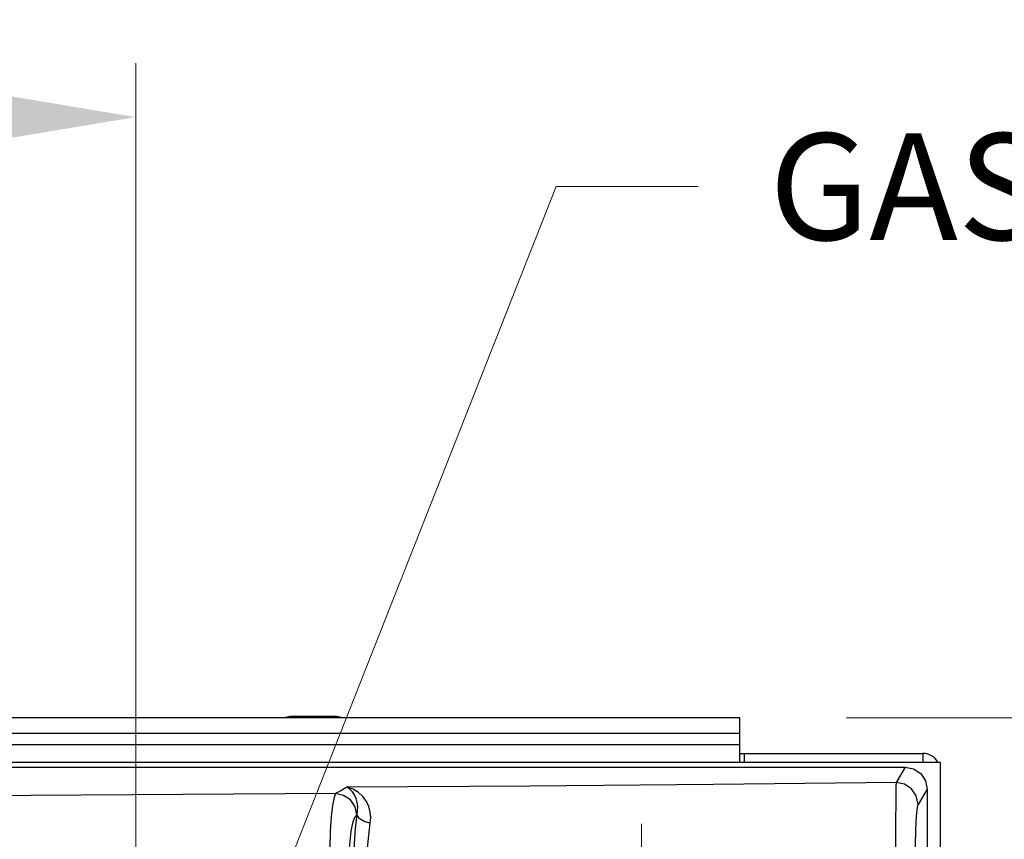
# Model space of a CAD drawing. Units: inches. Extents: x -28 to 79, y -3 to 97.
# Drawn here: x 20 to 27, y 80 to 86 of the extents above; entities that cross this region are included whole.
import ezdxf

# ---------------------------------------------------------------- set-up
doc = ezdxf.new("R2010")
doc.units = ezdxf.units.IN
doc.header["$LTSCALE"] = 2.42
doc.header["$MEASUREMENT"] = 0
doc.header["$PDMODE"] = 3
doc.header["$PDSIZE"] = 0.3125
doc.linetypes.add('CENTER', pattern=[0.6, 0.375, -0.075, 0.075, -0.075])
doc.layers.get('0').update_dxf_attribs({"linetype": 'CONTINUOUS'})
doc.layers.get('Defpoints').update_dxf_attribs({"linetype": 'CONTINUOUS'})
for name, color, linetype in [('CENTER-LINE', 7, 'CONTINUOUS'), ('dim', 3, 'CONTINUOUS'), ('ROUNDS', 7, 'CONTINUOUS')]:
    doc.layers.add(name, color=color, linetype=linetype)
doc.styles.add('romans', font='romans.shx')
doc.styles.get("Standard").update_dxf_attribs({"font": 'txt', "width": 0.8})
doc.dimstyles.get("Standard").update_dxf_attribs({"dimtxt": 0.1, "dimasz": 0.15, "dimexe": 0.18, "dimexo": 0.0625, "dimgap": 0.09, "dimtad": 1, "dimzin": 4, "dimdsep": 46, "dimtxsty": 'Standard', "dimcen": 0.09, "dimadec": 0, "dimazin": 0, "dimtp": 0.03, "dimtm": 0.03, "dimtfac": 1, "dimtofl": 0, "dimtmove": 0, "dimatfit": 3, "dimfxl": 1, "dimtolj": 1, "dimtzin": 4, "dimarcsym": 0})

# ---------------------------------------------------------------- blocks, each defined once
blk = doc.blocks.new('*D15')
at = {"color": 0, "lineweight": 0}
for p, q in [((3.8887, 81.6325), (3.8887, 85.7992)), ((21.0487, 79.8091), (21.0487, 85.7992))]:
    blk.add_line(p, q, dxfattribs=at)
at = {"color": 3, "lineweight": 0}
for p, q in [((4.8887, 85.4192), (10.9464, 85.4192)), ((20.0487, 85.4192), (13.991, 85.4192))]:
    blk.add_line(p, q, dxfattribs=at)
for points in [[(4.8887, 85.5859), (4.8887, 85.2526), (3.8887, 85.4192)], [(20.0487, 85.5859), (20.0487, 85.2526), (21.0487, 85.4192)]]:
    blk.add_solid(points, dxfattribs=at)
at = {"layer": 'Defpoints', "color": 0, "lineweight": 0}
for p in [(21.0487, 85.4192), (3.8887, 80.8825), (21.0487, 79.0591)]:
    blk.add_point(p, dxfattribs=at)
at = {"color": 0, "lineweight": 0, "insert": (12.4687, 85.4192), "char_height": 0.75, "attachment_point": 5, "style": 'romans'}
blk.add_mtext('\\A1;17{\\H0.750000x;\\S3/16;}', dxfattribs=at)
blk = doc.blocks.new('*D16')
at = {"color": 3, "lineweight": 0}
for p, q in [((28.9874, 81.1945), (28.9874, 82.1945)), ((28.9874, 82.1945), (29.9874, 82.1945)), ((28.9874, 78.4545), (28.9874, 80.1945))]:
    blk.add_line(p, q, dxfattribs=at)
at = {"color": 0, "lineweight": 0}
for p, q in [((26.0487, 81.1945), (29.3674, 81.1945)), ((23.4034, 77.4545), (29.3674, 77.4545))]:
    blk.add_line(p, q, dxfattribs=at)
at = {"color": 3, "lineweight": 0}
for points in [[(28.8207, 80.1945), (29.154, 80.1945), (28.9874, 81.1945)], [(28.8207, 78.4545), (29.154, 78.4545), (28.9874, 77.4545)]]:
    blk.add_solid(points, dxfattribs=at)
at = {"layer": 'Defpoints', "color": 0, "lineweight": 0}
for p in [(25.2987, 81.1945), (28.9874, 81.1945), (22.6534, 77.4545)]:
    blk.add_point(p, dxfattribs=at)
at = {"color": 0, "lineweight": 0, "insert": (30.9918, 82.1945), "char_height": 0.75, "attachment_point": 5, "style": 'romans'}
blk.add_mtext('\\A1;3{\\H0.750000x;\\S3/4;}', dxfattribs=at)

msp = doc.modelspace()

# ---------------------------------------------------------------- linework, layer by layer
at = {"color": 7, "linetype": 'Continuous'}
for p, q in [((25.29873, 81.19446), (5.29873, 81.19446)), ((25.29873, 80.88246), (25.29873, 81.19446)), ((25.29873, 81.08423), (5.29873, 81.08423)), ((25.29873, 81.00446), (5.29873, 81.00446)), ((25.29873, 80.94446), (26.58673, 80.94446)), ((25.32873, 80.94446), (25.32873, 80.88446)), ((26.58673, 80.94446), (26.58673, 80.88446)), ((3.88873, 80.88246), (26.70873, 80.88246)), ((26.70873, 80.88246), (26.70873, 75.78396)), ((4.13422, 80.84746), (26.46323, 80.84746)), ((26.46323, 80.84746), (26.39832, 80.7404)), ((26.46323, 80.84746), (26.52238, 80.8357)), ((26.52238, 80.8357), (26.57244, 80.80222)), ((26.61773, 80.69259), (26.5531, 80.58599)), ((26.61773, 80.69259), (26.61773, 76.08977)), ((22.60583, 80.51314), (22.60341, 80.51186))]:
    msp.add_line(p, q, dxfattribs=at)
for points in [[(26.57244, 80.80222), (26.60594, 80.75202), (26.61773, 80.69259)], [(26.39832, 80.7404), (25.11345, 80.7264), (23.82495, 80.71491), (22.53386, 80.70597)], [(26.39832, 80.7404), (26.39741, 80.7146), (26.39661, 80.66187), (26.39598, 80.58472), (26.39555, 80.48684), (26.39534, 80.37275), (26.39536, 80.24757), (26.39562, 80.11684)], [(26.5531, 80.58599), (26.54112, 80.64491), (26.50752, 80.69492), (26.45739, 80.72844), (26.39832, 80.7404)], [(22.45543, 80.66143), (18.88008, 80.63995), (15.29872, 80.63278)], [(22.45543, 80.66143), (22.4442, 80.63504), (22.43369, 80.57955), (22.42464, 80.49875), (22.41773, 80.39803), (22.41347, 80.28369), (22.41216, 80.16254)], [(22.53386, 80.70597), (22.49601, 80.68368), (22.45543, 80.66143)], [(22.60341, 80.51186), (22.59158, 80.5686), (22.55937, 80.61686), (22.5116, 80.64942), (22.45543, 80.66142)], [(22.69924, 80.45389), (22.70204, 80.49235), (22.69855, 80.53154), (22.68837, 80.57023), (22.67124, 80.60722), (22.64702, 80.64114), (22.61579, 80.67029), (22.57795, 80.69267), (22.53386, 80.70597)], [(22.60583, 80.51314), (22.60981, 80.54126), (22.61031, 80.57008), (22.6071, 80.59877), (22.60003, 80.62651), (22.58905, 80.65238), (22.5742, 80.6752), (22.55572, 80.69358), (22.53386, 80.70597)], [(26.5531, 80.58599), (26.54779, 80.56656), (26.54282, 80.52688), (26.53842, 80.46883), (26.53478, 80.39513), (26.53208, 80.30922), (26.53041, 80.21504), (26.52985, 80.11683)], [(22.60341, 80.51186), (22.58874, 80.49337), (22.575, 80.45451), (22.56316, 80.39789), (22.55406, 80.32723), (22.54832, 80.24711), (22.54632, 80.16243)], [(22.58153, 80.08414), (22.58318, 80.19725), (22.58789, 80.3086), (22.59557, 80.41522), (22.60583, 80.51314)], [(22.69924, 80.45389), (22.65546, 80.46505), (22.62198, 80.48628), (22.60583, 80.51314)], [(22.67318, 80.08401), (22.67502, 80.18164), (22.68008, 80.27752), (22.68828, 80.36937), (22.69924, 80.45389)]]:
    msp.add_lwpolyline(points, dxfattribs=at)
msp.add_arc((26.58673, 80.82246), 0.122, 30, 90, dxfattribs=at)
at = {"layer": 'CENTER-LINE', "color": 2, "linetype": 'CENTER', "lineweight": 0}
msp.add_line((24.60841, 77.23928), (24.60841, 80.44864), dxfattribs=at)
at = {"layer": 'ROUNDS', "color": 7, "linetype": 'Continuous'}
for p, q in [((22.14701, 81.20446), (22.1471, 81.20446)), ((22.45035, 81.20446), (22.1471, 81.20446)), ((22.45035, 81.20446), (22.45044, 81.20446))]:
    msp.add_line(p, q, dxfattribs=at)
for centre, start, end in [((22.14701, 81.08246), 89.998696, 111.427252), ((22.45044, 81.08246), 68.572748, 90.001304)]:
    msp.add_arc(centre, 0.122, start, end, dxfattribs=at)

# ---------------------------------------------------------------- texts
at = {"layer": 'dim', "lineweight": 0, "insert": (25.50607, 85.30505), "char_height": 0.75, "attachment_point": 1, "style": 'romans'}
msp.add_mtext('\\A1;GAS CONNECTION', dxfattribs=at)

# ---------------------------------------------------------------- dimensions: what is measured, and where the dimension line sits
at = {"color": 3, "lineweight": 0}
dim = msp.add_linear_dim(base=(21.04873, 85.41922), p1=(3.88873, 80.88246), p2=(21.04873, 79.05914), dimstyle='Standard', override={"dimtxt": 0.75, "dimasz": 1, "dimexe": 0.38, "dimexo": 0.75, "dimgap": 0.5, "dimtad": 0, "dimtih": 1, "dimtoh": 1, "dimdec": 4, "dimzin": 0, "dimdsep": 0, "dimlunit": 5, "dimtxsty": 'romans', "dimcen": 0.396, "dimclrd": 3, "dimtp": 0, "dimtm": 0, "dimtfac": 0.75, "dimtdec": 4, "dimtzin": 0, "dimlwd": 0, "dimlwe": 0}, dxfattribs=at)
dim.commit()
dim.dimension.update_dxf_attribs({"geometry": '*D15', "text_midpoint": (12.46873, 85.41922)})
dim = msp.add_linear_dim(base=(28.98736, 81.19446), p1=(22.6534, 77.45446), p2=(25.29873, 81.19446), angle=90, dimstyle='Standard', override={"dimtxt": 0.75, "dimasz": 1, "dimexe": 0.38, "dimexo": 0.75, "dimgap": 0.5, "dimtad": 0, "dimtih": 1, "dimtoh": 1, "dimdec": 4, "dimzin": 0, "dimdsep": 0, "dimlunit": 5, "dimtxsty": 'romans', "dimcen": 0.396, "dimclrd": 3, "dimtp": 0, "dimtm": 0, "dimtfac": 0.75, "dimtdec": 4, "dimtzin": 0, "dimlwd": 0, "dimlwe": 0}, dxfattribs=at)
dim.commit()
dim.dimension.update_dxf_attribs({"geometry": '*D16', "text_midpoint": (30.99183, 82.19446)})

# ---------------------------------------------------------------- leaders
at = {"layer": 'dim', "lineweight": 0, "annotation_type": 0, "has_hookline": 1, "hookline_direction": 0, "text_width": 9.57143}
msp.add_leader([(21.18973, 77.79556), (24.00607, 84.93005), (25.00607, 84.93005)], dimstyle='Standard', override={"dimtxt": 0.75, "dimasz": 1, "dimexe": 0.38, "dimexo": 0.75, "dimgap": 0.5, "dimtad": 0, "dimtih": 1, "dimtoh": 1, "dimdec": 4, "dimzin": 0, "dimdsep": 0, "dimlunit": 5, "dimtxsty": 'romans', "dimcen": 0.396, "dimtp": 0, "dimtm": 0, "dimtfac": 0.75, "dimtdec": 4, "dimtzin": 0, "dimlwd": 0, "dimlwe": 0}, dxfattribs=at)

doc.saveas('drawing.dxf')
